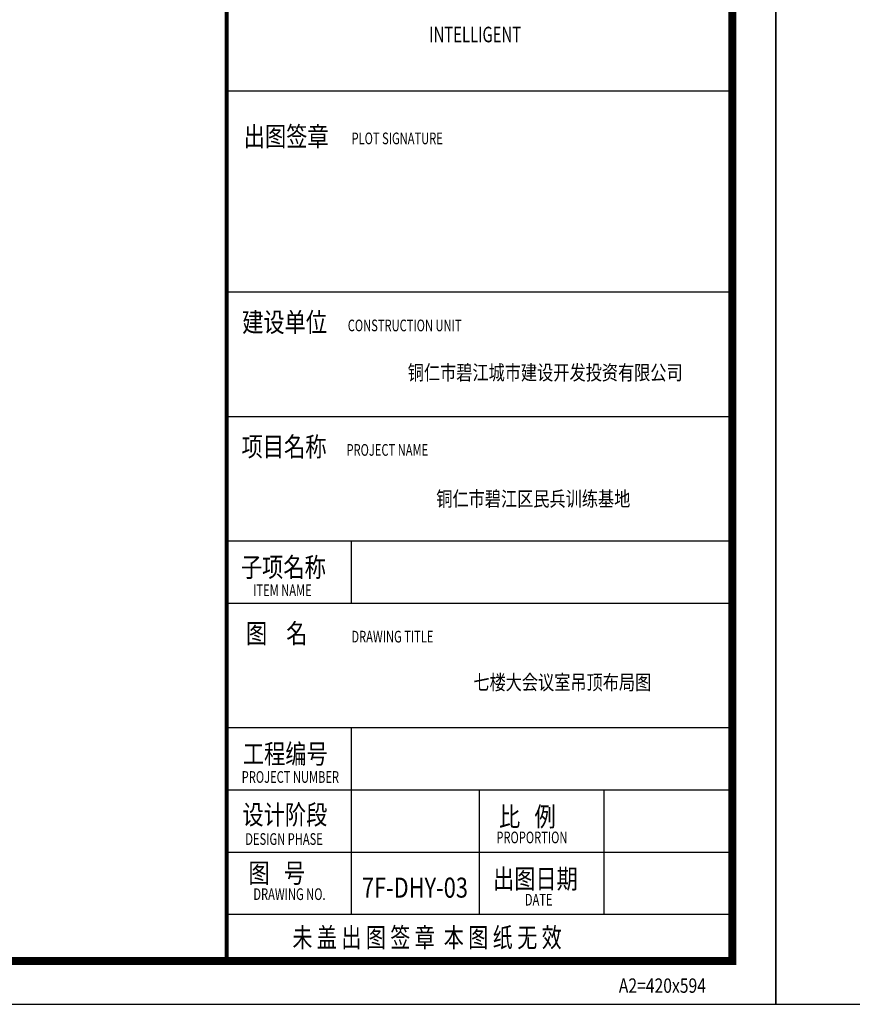
# Model space of a CAD drawing. Extents: x -115995 to 335508, y -1092483 to -784775.
# Drawn here: x 62421 to 69912, y -1080356 to -1071497 of the extents above; entities that cross this region are included whole.
import ezdxf
from ezdxf.enums import TextEntityAlignment as Align

# ---------------------------------------------------------------- set-up
doc = ezdxf.new("R2010")
doc.units = 0
doc.header["$LTSCALE"] = 1000
doc.header["$MEASUREMENT"] = 0
doc.layers.get('0').update_dxf_attribs({"linetype": 'CONTINUOUS'})
doc.layers.add('TK', color=3, linetype='CONTINUOUS')
doc.styles.add('ST', font='txt')
doc.styles.add('TK-宋体', font='txt', dxfattribs={"width": 0.8})
doc.styles.add('TK-黑体', font='simhei.ttf')
doc.styles.add('图框4', font='rd.shx')
doc.styles.add('图框英文', font='simplex.shx', dxfattribs={"width": 0.7, "bigfont": 'hztxt.shx'})

msp = doc.modelspace()

# ---------------------------------------------------------------- linework, layer by layer
at = {"layer": 'TK'}
for p, q in [((64282.5, -1072135.1), (68832.5, -1072135.1)), ((64282.5, -1073945.5), (68832.5, -1073945.5)), ((64282.5, -1075065.5), (68832.5, -1075065.5)), ((64282.5, -1076185.5), (68832.5, -1076185.5)), ((64282.5, -1076745.5), (68832.5, -1076745.5)), ((64282.5, -1077865.5), (68832.5, -1077865.5)), ((64282.5, -1078425.5), (68832.5, -1078425.5)), ((66557.5, -1079545.5), (66557.5, -1078425.5)), ((64282.5, -1078985.5), (68832.5, -1078985.5)), ((64282.5, -1079545.5), (68832.5, -1079545.5)), ((64282.5, -1079965.5), (68832.5, -1079965.5))]:
    msp.add_line(p, q, dxfattribs=at)
at = {"layer": 'TK', "color": 3}
for points in [[(27642.6, -1080355.6), (69222.6, -1080355.6), (69222.6, -1050955.6), (27642.6, -1050955.6)], [(69222.6, -1080355.6), (110802.6, -1080355.6), (110802.6, -1050955.6), (69222.6, -1050955.6)]]:
    msp.add_lwpolyline(points, close=True, dxfattribs=at)
for points, const_width in [([(29056.6, -1079965.5), (29056.5, -1051345.7), (68832.5, -1051345.7), (68832.5, -1079965.5), (29056.6, -1079965.5)], 70), ([(64282.5, -1051345.7), (64282.5, -1079965.5)], 35)]:
    msp.add_lwpolyline(points, dxfattribs=dict(at, const_width=const_width))
at = {"layer": 'TK'}
for points in [[(65402.5, -1076185.5), (65402.5, -1076745.5)], [(65402.5, -1077865.5), (65402.5, -1079545.5)], [(67677.5, -1078425.5), (67677.5, -1079545.5)], [(65268.3, -1079965.5), (68832.5, -1079965.5)]]:
    msp.add_lwpolyline(points, dxfattribs=at)

# ---------------------------------------------------------------- texts
at = {"style": '图框英文', "width": 0.7}
msp.add_text('INTELLIGENT', height=140, dxfattribs=at).set_placement((66518.9, -1071699.7), align=Align.CENTER)
at = {"style": 'TK-宋体', "oblique": 0.8, "width": 0.8}
for s, p in [('出图签章', (64436.5, -1072634.1)), ('建设单位', (64422.4, -1074306.2)), ('项目名称', (64416.8, -1075426.2)), ('子项名称', (64411.1, -1076510.3)), ('图    名', (64456.8, -1077106.2)), ('工程编号', (64428.4, -1078190.3)), ('设计阶段', (64424.8, -1078737)), ('比   例', (66733.3, -1078754.5)), ('图   号', (64478.6, -1079261.7)), ('出图日期', (66679, -1079314.5))]:
    msp.add_text(s, height=175, dxfattribs=at).set_placement(p)
for s, height, style, width, p in [('PLOT SIGNATURE', 105, '图框英文', 0.7, (65406.4, -1072617.2)), ('CONSTRUCTION UNIT', 105, '图框英文', 0.7, (65372.5, -1074300)), ('PROJECT NAME', 105, '图框英文', 0.7, (65361.1, -1075420)), ('ITEM NAME', 105, '图框英文', 0.7, (64521.3, -1076682.9)), ('DRAWING TITLE', 105, '图框英文', 0.7, (65405.2, -1077100)), ('PROJECT NUMBER', 105, '图框英文', 0.7, (64418.2, -1078362.9)), ('DESIGN PHASE', 105, '图框英文', 0.7, (64450.7, -1078921)), ('PROPORTION', 105, '图框英文', 0.7, (66709.7, -1078906.7)), ('DRAWING NO.', 105, '图框英文', 0.7, (64523.1, -1079417.2)), ('DATE', 105, '图框英文', 0.7, (66966.1, -1079466.7)), ('A2=420x594', 129.5, '图框4', 0.8, (67811.4, -1080252.1))]:
    msp.add_text(s, height=height, dxfattribs=dict(style=style, width=width)).set_placement(p)
at = {"color": 251, "style": 'TK-宋体', "oblique": 0.8, "width": 0.8}
for s, p in [('铜仁市碧江城市建设开发投资有限公司', (65912.1, -1074738.1)), ('铜仁市碧江区民兵训练基地', (66168.8, -1075874.1)), ('七楼大会议室吊顶布局图', (66502.6, -1077525.4))]:
    msp.add_text(s, height=133.328, dxfattribs=at).set_placement(p)
at = {"layer": 'TK', "color": 4, "style": 'ST', "width": 0.8}
msp.add_text('7F-DHY-03', height=180, dxfattribs=at).set_placement((65499.5, -1079396))
at = {"layer": 'TK', "color": 7, "style": 'TK-黑体', "width": 0.75369}
msp.add_text('未 盖 出 图 签 章  本 图 纸 无 效', height=175, dxfattribs=at).set_placement((64874.6, -1079841.4))

doc.saveas('drawing.dxf')
